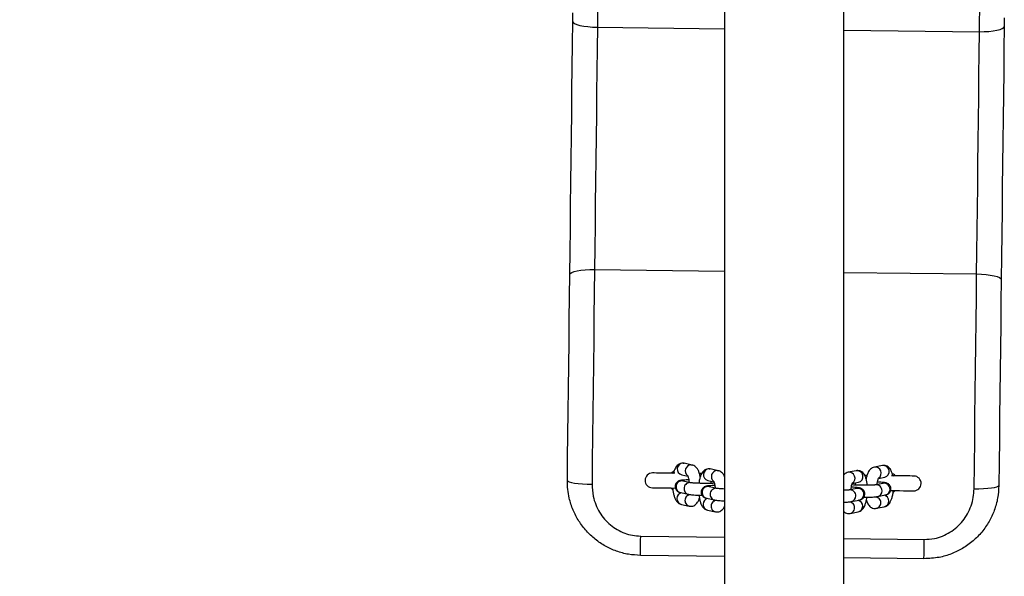
# Model space of a CAD drawing. Units: millimetres. Extents: x 5 to 415, y 5 to 292.
# Drawn here: x 158 to 172, y 157 to 165 of the extents above; entities that cross this region are included whole.
import ezdxf

# ---------------------------------------------------------------- set-up
doc = ezdxf.new("R2010")
doc.units = ezdxf.units.MM
doc.layers.add('1', color=7, linetype='Continuous', lineweight=25)
doc.styles.add('SLDTEXTSTYLE0', font='ISOCP', dxfattribs={"width": 0.96})
doc.dimstyles.new('SLDDIMSTYLE0', dxfattribs={"dimtxt": 3.5, "dimasz": 3.302, "dimexe": 0, "dimexo": 0.0625, "dimgap": 0.875, "dimtad": 1, "dimlfac": 30, "dimrnd": 1e-09, "dimzin": 12, "dimdsep": 46, "dimtxsty": 'SLDTEXTSTYLE0', "dimsah": 1, "dimcen": 0.09, "dimadec": 0, "dimazin": 3, "dimtfac": 1, "dimtofl": 0, "dimtmove": 0, "dimatfit": 3, "dimfxl": 0, "dimfrac": 2, "dimtolj": 1, "dimtzin": 12, "dimarcsym": 0})

# ---------------------------------------------------------------- blocks, each defined once
blk = doc.blocks.new('_D_4')
at = {"layer": '1'}
for p, q in [((167.459, 272.988), (19.375, 272.988)), ((20.375, 56.654), (20.375, 272.988)), ((167.251, 56.654), (19.375, 56.654))]:
    blk.add_line(p, q, dxfattribs=at)
for points in [[(20.375, 272.988), (19.867, 269.686), (20.883, 269.686)], [(20.375, 56.654), (20.883, 59.956), (19.867, 59.956)]]:
    blk.add_solid(points, dxfattribs=at)
at = {"layer": '1', "insert": (15.863, 159.744), "char_height": 3.5, "attachment_point": 1, "rotation": 90, "style": 'SLDTEXTSTYLE0'}
blk.add_mtext('6490', dxfattribs=at)

msp = doc.modelspace()

# ---------------------------------------------------------------- linework, layer by layer
at = {"color": 7, "linetype": 'Continuous', "lineweight": 25}
for p, q in [((167.90878, 194.65272), (167.90878, 134.98606)), ((169.51878, 134.98606), (169.51878, 194.65272)), ((167.36252, 158.79495), (167.35277, 158.79552)), ((167.47036, 158.77147), (167.36252, 158.79495)), ((167.71544, 158.71808), (167.70569, 158.71865)), ((167.82328, 158.6946), (167.71544, 158.71808)), ((169.68796, 158.69488), (169.57961, 158.67393)), ((170.0426, 158.76342), (169.93424, 158.74248)), ((167.32847, 158.63862), (167.41203, 158.62042)), ((167.45333, 158.53196), (167.34549, 158.55545)), ((167.34549, 158.55545), (167.34567, 158.5554)), ((167.68139, 158.56175), (167.76495, 158.54355)), ((169.98892, 158.59009), (170.07296, 158.60633)), ((170.1823, 158.63207), (170.19105, 158.62605)), ((167.80625, 158.45509), (167.69841, 158.47858)), ((167.69841, 158.47858), (167.69859, 158.47853)), ((169.69935, 158.45504), (169.59099, 158.43409)), ((169.63429, 158.52154), (169.71833, 158.53779)), ((169.69931, 158.45503), (169.69935, 158.45504)), ((170.05398, 158.52358), (169.94563, 158.50264)), ((170.05394, 158.52357), (170.05398, 158.52358)), ((167.31144, 158.39911), (167.41928, 158.37562)), ((167.66436, 158.32224), (167.7722, 158.29875)), ((169.62136, 158.277), (169.72972, 158.29794)), ((169.97599, 158.34554), (170.08435, 158.36649)), ((167.32377, 158.23946), (167.43161, 158.21597)), ((167.43161, 158.21597), (167.44115, 158.21541)), ((167.67669, 158.16259), (167.78453, 158.1391)), ((169.9599, 158.18622), (170.06826, 158.20717)), ((167.78453, 158.1391), (167.79407, 158.13854)), ((169.60527, 158.11767), (169.71363, 158.13862)), ((167.90878, 157.53616), (166.77129, 157.54954)), ((170.60436, 157.50445), (169.51878, 157.51722))]:
    msp.add_line(p, q, dxfattribs=at)
at = {"color": 8, "linetype": 'Continuous', "lineweight": 25}
for p, q in [((166.18861, 164.6918), (167.90878, 164.67156)), ((169.51878, 164.65261), (171.35492, 164.63101)), ((166.15007, 161.41575), (167.90878, 161.39506)), ((169.51878, 161.37611), (171.31638, 161.35496)), ((167.34644, 158.79662), (167.36252, 158.79495)), ((167.45427, 158.77314), (167.47053, 158.77143)), ((167.69936, 158.71975), (167.71544, 158.71808)), ((167.80719, 158.69627), (167.82345, 158.69456)), ((166.77436, 157.81053), (167.90878, 157.79718)), ((169.51878, 157.77824), (170.60743, 157.76544))]:
    msp.add_line(p, q, dxfattribs=at)
at = {"color": 7, "linetype": 'Continuous', "lineweight": 25, "flags": 128}
for points in [[(166.19171, 164.95531), (166.19133, 164.92272), (166.19094, 164.88984), (166.19055, 164.85674), (166.19016, 164.82356), (166.18977, 164.79036), (166.18938, 164.75727), (166.18899, 164.72438), (166.18861, 164.6918)], [(165.85616, 164.76892), (165.85633, 164.7834), (165.8565, 164.79801), (165.85668, 164.81272), (165.85685, 164.82747), (165.85702, 164.84222), (165.8572, 164.85693), (165.85737, 164.87155), (165.85754, 164.88603)], [(171.35492, 164.63101), (171.3553, 164.66359), (171.35569, 164.69649), (171.35608, 164.72957), (171.35647, 164.76277), (171.35686, 164.79596), (171.35725, 164.82905), (171.35764, 164.86194), (171.35802, 164.89452)], [(171.69047, 164.8174), (171.6903, 164.80292), (171.69013, 164.78831), (171.68995, 164.7736), (171.68978, 164.75885), (171.68961, 164.74409), (171.68943, 164.72939), (171.68926, 164.71477), (171.68909, 164.70028)], [(165.81593, 161.34981), (165.81955, 161.65733), (165.8232, 161.96696), (165.82686, 162.27821), (165.83053, 162.59062), (165.83422, 162.90368), (165.8379, 163.21692), (165.84158, 163.52986), (165.84526, 163.84202), (165.84891, 164.15289), (165.85255, 164.46202), (165.85616, 164.76892)], [(165.85616, 164.76892), (165.8624, 164.75456), (165.8812, 164.7406), (165.91186, 164.72758), (165.95318, 164.716), (166.00358, 164.70631), (166.06112, 164.69887), (166.1236, 164.69397), (166.18861, 164.6918)], [(166.18861, 164.6918), (166.18515, 164.39774), (166.18167, 164.10155), (166.17816, 163.80368), (166.17464, 163.50459), (166.17112, 163.20474), (166.16758, 162.9046), (166.16405, 162.60464), (166.16053, 162.30531), (166.15702, 162.00708), (166.15353, 161.7104), (166.15007, 161.41575)], [(171.35492, 164.63101), (171.41996, 164.63165), (171.48254, 164.63508), (171.54024, 164.64116), (171.59086, 164.64968), (171.63244, 164.66028), (171.66339, 164.67257), (171.68252, 164.68608), (171.68909, 164.70028)], [(171.68909, 164.70028), (171.68548, 164.39339), (171.68184, 164.08427), (171.67819, 163.77339), (171.67451, 163.46124), (171.67083, 163.1483), (171.66715, 162.83506), (171.66346, 162.52199), (171.65979, 162.20959), (171.65613, 161.89833), (171.65248, 161.5887), (171.64886, 161.28118)], [(171.31638, 161.35496), (171.31984, 161.64962), (171.32333, 161.94629), (171.32684, 162.24453), (171.33036, 162.54385), (171.33389, 162.84382), (171.33742, 163.14396), (171.34095, 163.4438), (171.34447, 163.74289), (171.34798, 164.04076), (171.35146, 164.33696), (171.35492, 164.63101)], [(165.78313, 158.56124), (165.78677, 158.87075), (165.79042, 159.18142), (165.79409, 159.49279), (165.79775, 159.80438), (165.80142, 160.11576), (165.80507, 160.42645), (165.80871, 160.73599), (165.81234, 161.04393), (165.81593, 161.34981)], [(165.81593, 161.34981), (165.8225, 161.36336), (165.84162, 161.37625), (165.87256, 161.38796), (165.91414, 161.39806), (165.96475, 161.40615), (166.02245, 161.41193), (166.08503, 161.41517), (166.15007, 161.41575)], [(166.15007, 161.41575), (166.14632, 161.09728), (166.14255, 160.77667), (166.13876, 160.45439), (166.13495, 160.13092), (166.13114, 159.80673), (166.12732, 159.4823), (166.1235, 159.15813), (166.1197, 158.83468), (166.11591, 158.51243)], [(171.28222, 158.45164), (171.28601, 158.77389), (171.28981, 159.09734), (171.29363, 159.42152), (171.29745, 159.74594), (171.30126, 160.07013), (171.30507, 160.39361), (171.30886, 160.71589), (171.31263, 161.0365), (171.31638, 161.35496)], [(171.31638, 161.35496), (171.38139, 161.35286), (171.44387, 161.34814), (171.50141, 161.34101), (171.55182, 161.33173), (171.59315, 161.32065), (171.62381, 161.30822), (171.64262, 161.29488), (171.64886, 161.28118)], [(171.64886, 161.28118), (171.64527, 160.9753), (171.64164, 160.66736), (171.638, 160.35782), (171.63435, 160.04713), (171.63068, 159.73576), (171.62702, 159.42416), (171.62335, 159.11279), (171.6197, 158.80212), (171.61606, 158.49261)], [(165.78313, 158.56124), (165.78943, 158.55241), (165.8083, 158.54376), (165.83901, 158.53564), (165.88038, 158.52835), (165.93082, 158.52217), (165.9884, 158.51734), (166.05089, 158.51405), (166.11591, 158.51243)], [(167.23672, 158.66081), (167.18862, 158.66138), (167.1284, 158.66209), (167.07349, 158.66273), (167.02576, 158.6633), (166.98684, 158.66375), (166.95805, 158.66409), (166.94038, 158.6643), (166.93442, 158.66437)], [(167.21088, 158.66112), (167.21418, 158.66341), (167.21882, 158.66636)], [(167.6012, 158.65652), (167.58195, 158.65675), (167.57289, 158.65686)], [(169.83191, 158.63028), (169.81998, 158.63042), (169.79875, 158.63067)], [(170.46751, 158.6228), (170.46155, 158.62287), (170.44387, 158.62308), (170.41509, 158.62342), (170.37617, 158.62388), (170.32844, 158.62444), (170.27353, 158.62508), (170.21331, 158.62579), (170.1652, 158.62636)], [(166.93207, 158.46438), (166.93802, 158.46431), (166.9557, 158.46411), (166.98449, 158.46377), (167.02341, 158.46331), (167.07113, 158.46275), (167.12604, 158.4621), (167.18627, 158.46139), (167.24316, 158.46072)], [(170.15468, 158.42647), (170.21095, 158.42581), (170.27118, 158.4251), (170.32609, 158.42445), (170.37381, 158.42389), (170.41273, 158.42343), (170.44152, 158.42309), (170.4592, 158.42289), (170.46515, 158.42281)], [(171.28222, 158.45164), (171.34725, 158.45174), (171.40981, 158.45356), (171.46748, 158.45703), (171.51806, 158.46202), (171.55959, 158.46833), (171.59048, 158.47573), (171.60955, 158.48393), (171.61606, 158.49261)], [(166.77129, 157.54954), (166.77135, 157.5543), (166.77151, 157.56841), (166.77179, 157.59148), (166.77215, 157.62285), (166.77261, 157.66164), (166.77314, 157.70672), (166.77373, 157.75683), (166.77436, 157.81053)], [(170.60436, 157.50445), (170.60442, 157.50919), (170.60458, 157.52331), (170.60485, 157.54638), (170.60522, 157.57776), (170.60568, 157.61654), (170.60621, 157.66163), (170.6068, 157.71174), (170.60743, 157.76544)]]:
    msp.add_lwpolyline(points, dxfattribs=at)
at = {"color": 8, "linetype": 'Continuous', "lineweight": 25}
for centre, radius, start, end in [((167.34877, 158.71634), 0.08032, 91.663097, 255.363618), ((167.45732, 158.69224), 0.08095, 92.15999, 230.442373), ((167.70168, 158.63947), 0.08032, 91.660812, 255.36558), ((167.81024, 158.61537), 0.08095, 92.159942, 230.442421), ((169.70055, 158.61583), 0.08004, 282.832881, 99.046557), ((169.94607, 158.66291), 0.08044, 302.96026, 98.533375), ((170.05518, 158.68437), 0.08004, 282.834693, 99.044205), ((167.331, 158.47779), 0.079, 79.429788, 180.803519), ((169.59144, 158.59436), 0.08044, 302.95963, 98.535115), ((167.32895, 158.47408), 0.07698, 178.059695, 256.856008), ((167.68392, 158.40092), 0.079, 79.429742, 180.800792), ((169.60363, 158.35611), 0.07902, 357.854739, 98.868337), ((169.71201, 158.37705), 0.079, 357.852835, 99.217541), ((169.95827, 158.42465), 0.07902, 357.854739, 98.868337), ((169.96025, 158.4209), 0.07698, 281.811914, 0.593003), ((170.06665, 158.44561), 0.07899, 357.848078, 99.225129), ((170.06861, 158.44184), 0.07698, 281.794098, 0.594673), ((167.3443, 158.31726), 0.08047, 102.620987, 255.222684), ((167.68187, 158.39721), 0.07698, 178.057997, 256.854756), ((167.69722, 158.24039), 0.08047, 102.620987, 255.222684), ((169.60562, 158.35235), 0.07698, 281.811949, 0.592968), ((169.69495, 158.21689), 0.08047, 283.42673, 76.033232), ((169.71398, 158.3733), 0.07698, 281.795472, 0.593299), ((170.04958, 158.28543), 0.08047, 283.426791, 76.033171)]:
    msp.add_arc(centre, radius, start, end, dxfattribs=at)
at = {"color": 7, "linetype": 'Continuous', "lineweight": 25}
for centre, start, end in [((166.93324, 158.56438), 89.325916, 269.325916), ((170.46633, 158.52281), 269.325916, 89.325916)]:
    msp.add_arc(centre, 0.1, start, end, dxfattribs=at)
for points, knots in [([(167.22675, 158.68942), (167.22525, 158.68901), (167.20871, 158.68458), (167.19589, 158.67245), (167.18423, 158.66143)], [0, 0, 0, 0, 0.091076413, 1, 1, 1, 1]), ([(167.35277, 158.79552), (167.34587, 158.7963), (167.32859, 158.79825), (167.30211, 158.79021), (167.2775, 158.77518), (167.25795, 158.75507), (167.24169, 158.72948), (167.22871, 158.70011), (167.22273, 158.67561), (167.21997, 158.66432)], [0, 0, 0, 0, 0.093329794, 0.233518499, 0.364530282, 0.498964851, 0.650846928, 0.839011999, 1, 1, 1, 1]), ([(167.5793, 158.61117), (167.57623, 158.62591), (167.56976, 158.65689), (167.55566, 158.69496), (167.5382, 158.72587), (167.51701, 158.74904), (167.49429, 158.76453), (167.4775, 158.7694), (167.47036, 158.77147)], [0, 0, 0, 0, 0.199838969, 0.420195993, 0.612482416, 0.760914321, 0.898277291, 1, 1, 1, 1]), ([(167.70569, 158.71865), (167.69879, 158.71943), (167.68151, 158.72138), (167.65503, 158.71334), (167.63042, 158.69832), (167.61088, 158.67818), (167.59456, 158.65269), (167.58019, 158.61902), (167.56909, 158.57577), (167.56284, 158.54227), (167.56151, 158.52437), (167.56149, 158.52417)], [0, 0, 0, 0, 0.07287856, 0.18234789, 0.28465097, 0.38962727, 0.50822762, 0.65516033, 0.83190911, 0.99815902, 1, 1, 1, 1]), ([(167.90878, 158.6141), (167.90819, 158.61575), (167.90324, 158.62958), (167.89089, 158.64874), (167.86998, 158.67223), (167.84721, 158.68765), (167.83042, 158.69252), (167.82328, 158.6946)], [0, 0, 0, 0, 0.04288368, 0.36030418, 0.6053233, 0.83207498, 1, 1, 1, 1]), ([(169.83723, 158.49738), (169.83717, 158.49839), (169.83622, 158.51626), (169.83098, 158.54865), (169.82073, 158.59339), (169.80634, 158.6293), (169.78759, 158.65788), (169.76569, 158.67868), (169.73879, 158.69275), (169.71151, 158.69795), (169.69471, 158.69576), (169.68796, 158.69488)], [0, 0, 0, 0, 0.00924034, 0.16227321, 0.32135526, 0.49462957, 0.61576214, 0.72350199, 0.82743695, 0.93072318, 1, 1, 1, 1]), ([(169.93424, 158.74248), (169.92425, 158.73955), (169.90504, 158.73393), (169.88202, 158.7165), (169.86326, 158.69516), (169.8468, 158.66683), (169.83238, 158.63098), (169.82524, 158.60031), (169.82168, 158.58502)], [0, 0, 0, 0, 0.14242711, 0.27380087, 0.41496859, 0.58152911, 0.79145691, 1, 1, 1, 1]), ([(170.183, 158.62571), (170.18049, 158.63729), (170.17446, 158.6651), (170.16093, 158.69778), (170.14223, 158.72644), (170.12032, 158.74723), (170.09342, 158.76129), (170.06614, 158.7665), (170.04934, 158.7643), (170.0426, 158.76342)], [0, 0, 0, 0, 0.153975339, 0.369985734, 0.52099425, 0.655306611, 0.784876095, 0.913637048, 1, 1, 1, 1]), ([(166.77129, 157.54954), (166.7168, 157.55277), (166.60625, 157.55932), (166.4463, 157.60335), (166.29447, 157.67166), (166.1571, 157.76377), (166.03543, 157.8784), (165.9345, 158.01158), (165.85592, 158.16195), (165.8094, 158.30741), (165.78585, 158.44213), (165.78404, 158.52135), (165.78313, 158.56124)], [0, 0, 0, 0, 0.10379121, 0.21055115, 0.31406731, 0.42048268, 0.52502188, 0.63249527, 0.73897526, 0.84853564, 0.9237362, 1, 1, 1, 1]), ([(167.4229, 158.57098), (167.411, 158.57067), (167.38511, 158.57), (167.35216, 158.56811), (167.32799, 158.56583), (167.31115, 158.56307), (167.29714, 158.55953), (167.28078, 158.55254), (167.2638, 158.54021), (167.24889, 158.52149), (167.23952, 158.49657), (167.23897, 158.46907), (167.24699, 158.44461), (167.25996, 158.4262), (167.27445, 158.41377), (167.28846, 158.40612), (167.30093, 158.40158), (167.30768, 158.39999), (167.31144, 158.39911)], [0, 0, 0, 0, 0.093024602, 0.202251993, 0.3159676, 0.384718641, 0.438384723, 0.485647426, 0.533978399, 0.589159601, 0.650599355, 0.714523998, 0.774897152, 0.82524975, 0.869805185, 0.910809691, 0.950359473, 1, 1, 1, 1]), ([(167.40748, 158.63151), (167.40735, 158.63166), (167.40653, 158.63268), (167.40983, 158.62743), (167.41453, 158.6145), (167.42048, 158.59184), (167.42523, 158.56544), (167.42688, 158.54563), (167.42755, 158.53757)], [0, 0, 0, 0, 0.02856974, 0.19300045, 0.38229772, 0.59818365, 0.83670425, 1, 1, 1, 1]), ([(167.7604, 158.55464), (167.76027, 158.55479), (167.75945, 158.55581), (167.76275, 158.55056), (167.76745, 158.53763), (167.7734, 158.51497), (167.77815, 158.48857), (167.7798, 158.46876), (167.78047, 158.4607)], [0, 0, 0, 0, 0.02856309, 0.1930053, 0.38230141, 0.59815925, 0.83670332, 1, 1, 1, 1]), ([(169.57961, 158.67393), (169.56966, 158.67098), (169.55055, 158.66531), (169.53056, 158.65088), (169.52195, 158.6406), (169.51878, 158.6368)], [0, 0, 0, 0, 0.40630317, 0.78107996, 1, 1, 1, 1]), ([(169.97129, 158.5076), (169.97134, 158.5082), (169.97236, 158.52201), (169.97661, 158.5462), (169.98331, 158.57504), (169.98955, 158.59302), (169.99412, 158.60142), (169.99367, 158.60081), (169.99353, 158.60062)], [0, 0, 0, 0, 0.01199636, 0.27318414, 0.52647735, 0.73509565, 0.91880834, 1, 1, 1, 1]), ([(170.21525, 158.62577), (170.20815, 158.63368), (170.19717, 158.6459), (170.18182, 158.65129), (170.1764, 158.65319)], [0, 0, 0, 0, 0.64728359, 1, 1, 1, 1]), ([(166.11591, 158.51243), (166.1188, 158.45744), (166.12375, 158.36334), (166.16438, 158.23623), (166.21565, 158.13236), (166.28328, 158.03948), (166.36357, 157.9601), (166.45566, 157.89579), (166.55625, 157.84824), (166.66362, 157.81753), (166.73745, 157.81286), (166.77436, 157.81053)], [0, 0, 0, 0, 0.15440561, 0.26418795, 0.37395885, 0.48035249, 0.58671999, 0.69046112, 0.79417278, 0.8970928, 1, 1, 1, 1]), ([(167.18432, 158.46141), (167.18768, 158.45696), (167.19419, 158.44833), (167.20409, 158.4439), (167.20888, 158.44176)], [0, 0, 0, 0, 0.51610125, 1, 1, 1, 1]), ([(167.20679, 158.46551), (167.20709, 158.46012), (167.20836, 158.4377), (167.21412, 158.40027), (167.22434, 158.35473), (167.23844, 158.3159), (167.25594, 158.28507), (167.27712, 158.26187), (167.29984, 158.2464), (167.31663, 158.24153), (167.32377, 158.23946)], [0, 0, 0, 0, 0.05014317, 0.2086719, 0.37155705, 0.54462313, 0.69564653, 0.81222465, 0.92010387, 1, 1, 1, 1]), ([(167.77046, 158.52495), (167.76685, 158.52472), (167.75473, 158.52395), (167.72619, 158.52302), (167.68674, 158.52236), (167.64284, 158.52235), (167.59793, 158.52299), (167.55464, 158.52426), (167.51574, 158.52607), (167.48486, 158.52818), (167.4647, 158.53016), (167.45498, 158.53162), (167.45374, 158.53187), (167.45333, 158.53196)], [0, 0, 0, 0, 0.043752056, 0.146783713, 0.253983977, 0.36293926, 0.47256259, 0.582236603, 0.691316783, 0.798960436, 0.89135457, 0.964437785, 1, 1, 1, 1]), ([(167.77657, 158.49413), (167.76441, 158.49382), (167.73826, 158.49314), (167.70508, 158.49125), (167.68091, 158.48896), (167.66407, 158.4862), (167.65006, 158.48266), (167.6337, 158.47567), (167.61672, 158.46334), (167.60181, 158.44462), (167.59244, 158.4197), (167.59189, 158.3922), (167.59991, 158.36774), (167.61288, 158.34933), (167.62737, 158.3369), (167.64138, 158.32925), (167.65385, 158.32471), (167.6606, 158.32312), (167.66436, 158.32224)], [0, 0, 0, 0, 0.09484142, 0.20385105, 0.31733911, 0.38595239, 0.4395091, 0.48667842, 0.53491337, 0.58998395, 0.65130003, 0.71509617, 0.77534869, 0.82560102, 0.87006693, 0.91098685, 0.95045914, 1, 1, 1, 1]), ([(167.72276, 158.52306), (167.72285, 158.5239), (167.72413, 158.53526), (167.72631, 158.5437), (167.72833, 158.55153)], [0, 0, 0, 0, 0.07383181, 1, 1, 1, 1]), ([(167.90878, 158.44747), (167.90858, 158.44747), (167.89413, 158.44785), (167.86891, 158.44926), (167.83772, 158.4513), (167.81763, 158.4533), (167.8079, 158.45475), (167.80666, 158.455), (167.80625, 158.45509)], [0, 0, 0, 0, 0.00366903, 0.26381346, 0.52053818, 0.74089544, 0.91518709, 1, 1, 1, 1]), ([(169.59099, 158.43409), (169.59012, 158.43394), (169.58812, 158.43359), (169.57586, 158.43223), (169.55477, 158.43085), (169.53454, 158.42987), (169.52058, 158.42958), (169.51878, 158.42954)], [0, 0, 0, 0, 0.1667036, 0.38336301, 0.65291652, 0.95537302, 1, 1, 1, 1]), ([(169.61666, 158.43905), (169.61671, 158.43966), (169.61773, 158.45346), (169.62198, 158.47765), (169.62868, 158.50649), (169.63491, 158.52447), (169.63949, 158.53288), (169.63904, 158.53226), (169.6389, 158.53207)], [0, 0, 0, 0, 0.01199636, 0.27318685, 0.52647607, 0.73509436, 0.91881463, 1, 1, 1, 1]), ([(169.72972, 158.29794), (169.73467, 158.29898), (169.74355, 158.30083), (169.76133, 158.30811), (169.77868, 158.32049), (169.79367, 158.33886), (169.80335, 158.36358), (169.80429, 158.39111), (169.79654, 158.41579), (169.78367, 158.43446), (169.76921, 158.44709), (169.75514, 158.45491), (169.74242, 158.45959), (169.72942, 158.4628), (169.71212, 158.46568), (169.68627, 158.46846), (169.65496, 158.47084), (169.63139, 158.47193), (169.62149, 158.47238)], [0, 0, 0, 0, 0.064663057, 0.115897757, 0.163130874, 0.218033383, 0.279193977, 0.342995551, 0.403790098, 0.454348465, 0.499019989, 0.540046297, 0.579439152, 0.630746675, 0.709628532, 0.81960075, 0.924223362, 1, 1, 1, 1]), ([(169.94563, 158.50264), (169.94476, 158.50249), (169.94276, 158.50214), (169.93044, 158.50078), (169.90965, 158.49937), (169.87909, 158.4981), (169.841, 158.49729), (169.79804, 158.49708), (169.75317, 158.49754), (169.70901, 158.49863), (169.66902, 158.5003), (169.64007, 158.50197), (169.62849, 158.50307), (169.62522, 158.50338)], [0, 0, 0, 0, 0.05494012, 0.12634948, 0.21518747, 0.31487346, 0.41978464, 0.52692901, 0.63496665, 0.74322537, 0.8510769, 0.95781224, 1, 1, 1, 1]), ([(169.67105, 158.52865), (169.67188, 158.52535), (169.67383, 158.51753), (169.67512, 158.5065), (169.67587, 158.50011)], [0, 0, 0, 0, 0.42147826, 1, 1, 1, 1]), ([(170.08435, 158.36649), (170.0893, 158.36752), (170.09818, 158.36937), (170.11596, 158.37666), (170.13331, 158.38904), (170.1483, 158.4074), (170.15798, 158.43212), (170.15892, 158.45965), (170.15117, 158.48434), (170.1383, 158.50301), (170.12384, 158.51563), (170.10977, 158.52345), (170.09705, 158.52813), (170.08405, 158.53135), (170.06675, 158.53423), (170.04089, 158.53701), (170.00984, 158.53936), (169.98656, 158.54044), (169.97695, 158.54088)], [0, 0, 0, 0, 0.06480835, 0.11615526, 0.16349093, 0.21851312, 0.27980847, 0.34374977, 0.40467707, 0.45534668, 0.50011527, 0.54123143, 0.58070904, 0.63212878, 0.71118339, 0.82139834, 0.926251, 1, 1, 1, 1]), ([(170.06826, 158.20717), (170.07825, 158.21009), (170.09746, 158.21572), (170.12048, 158.23314), (170.13923, 158.2545), (170.15573, 158.28276), (170.17034, 158.3198), (170.18179, 158.3659), (170.18837, 158.4026), (170.18997, 158.42301), (170.1902, 158.42585)], [0, 0, 0, 0, 0.11330028, 0.21781102, 0.33011091, 0.46261132, 0.62961061, 0.80699375, 0.97321338, 1, 1, 1, 1]), ([(170.18782, 158.40681), (170.19385, 158.40944), (170.20392, 158.41383), (170.21061, 158.42236), (170.21329, 158.42578)], [0, 0, 0, 0, 0.59953196, 1, 1, 1, 1]), ([(171.61606, 158.49261), (171.61267, 158.43663), (171.60579, 158.32302), (171.55936, 158.15886), (171.4872, 158.00328), (171.38997, 157.86337), (171.26916, 157.74062), (171.13053, 157.64106), (170.97585, 157.56652), (170.80006, 157.51373), (170.67337, 157.50772), (170.60436, 157.50445)], [0, 0, 0, 0, 0.10710975, 0.21736805, 0.32441112, 0.43458533, 0.54202333, 0.65266286, 0.75915081, 0.86881418, 1, 1, 1, 1]), ([(170.60743, 157.76544), (170.65348, 157.76772), (170.73774, 157.77191), (170.85497, 157.80875), (170.95796, 157.86015), (171.05066, 157.92972), (171.13107, 158.01444), (171.19599, 158.11192), (171.24409, 158.21923), (171.27513, 158.33348), (171.27985, 158.41225), (171.28222, 158.45164)], [0, 0, 0, 0, 0.12805037, 0.2342925, 0.34056247, 0.44938439, 0.55823609, 0.66821979, 0.77822193, 0.88911103, 1, 1, 1, 1]), ([(167.41689, 158.3756), (167.41557, 158.37099), (167.41273, 158.3611), (167.4091, 158.35462), (167.40972, 158.35546), (167.40988, 158.35568)], [0, 0, 0, 0, 0.38970486, 0.83827128, 1, 1, 1, 1]), ([(167.41928, 158.37562), (167.42362, 158.37478), (167.43613, 158.37237), (167.45907, 158.36982), (167.49378, 158.36707), (167.53453, 158.36496), (167.57261, 158.36355), (167.59645, 158.36316), (167.60442, 158.36303)], [0, 0, 0, 0, 0.10791532, 0.3108444, 0.50276769, 0.70447425, 0.90111666, 1, 1, 1, 1]), ([(167.44115, 158.21541), (167.44813, 158.21462), (167.46547, 158.21266), (167.49203, 158.2207), (167.51663, 158.23575), (167.53621, 158.25582), (167.55234, 158.28158), (167.56276, 158.30359), (167.56694, 158.31974), (167.56775, 158.32288)], [0, 0, 0, 0, 0.10649829, 0.26484286, 0.41282163, 0.56466714, 0.73623044, 0.94876481, 1, 1, 1, 1]), ([(167.5619, 158.36411), (167.56355, 158.35069), (167.56726, 158.32053), (167.57737, 158.27795), (167.59134, 158.23901), (167.60887, 158.2082), (167.63004, 158.185), (167.65276, 158.16953), (167.66955, 158.16466), (167.67669, 158.16259)], [0, 0, 0, 0, 0.14172244, 0.31838701, 0.50609553, 0.66989642, 0.79633776, 0.91334451, 1, 1, 1, 1]), ([(167.76997, 158.29924), (167.76854, 158.29437), (167.76552, 158.2841), (167.76194, 158.27723), (167.76202, 158.27823), (167.76986, 158.28612), (167.78296, 158.29442), (167.79318, 158.29492), (167.7961, 158.29506)], [0, 0, 0, 0, 0.17327097, 0.36503414, 0.54066595, 0.71753593, 0.91935979, 1, 1, 1, 1]), ([(167.7722, 158.29875), (167.77654, 158.29792), (167.78905, 158.2955), (167.81196, 158.29294), (167.84683, 158.29022), (167.87957, 158.28839), (167.90196, 158.28767), (167.90878, 158.28745)], [0, 0, 0, 0, 0.136116804, 0.392061014, 0.634138913, 0.88854968, 1, 1, 1, 1]), ([(169.71363, 158.13862), (169.72362, 158.14155), (169.74283, 158.14717), (169.76585, 158.1646), (169.7846, 158.18596), (169.80113, 158.2142), (169.81558, 158.25136), (169.82675, 158.29351), (169.83119, 158.32442), (169.83304, 158.33736)], [0, 0, 0, 0, 0.12119774, 0.23299313, 0.35312058, 0.49485643, 0.67349596, 0.86325431, 1, 1, 1, 1]), ([(169.79088, 158.33729), (169.80194, 158.33724), (169.82866, 158.33712), (169.86853, 158.33775), (169.90828, 158.33904), (169.94226, 158.34113), (169.96251, 158.34314), (169.97351, 158.3451), (169.97599, 158.34554)], [0, 0, 0, 0, 0.13759989, 0.3327343, 0.529196, 0.72901785, 0.93880838, 1, 1, 1, 1]), ([(169.82619, 158.29608), (169.82666, 158.29404), (169.83087, 158.27602), (169.84171, 158.25204), (169.86024, 158.22317), (169.88219, 158.20243), (169.90907, 158.18835), (169.93636, 158.18315), (169.95316, 158.18534), (169.9599, 158.18622)], [0, 0, 0, 0, 0.03155585, 0.2788224, 0.4516841, 0.60543103, 0.7537488, 0.90114061, 1, 1, 1, 1]), ([(169.95772, 158.34171), (169.9637, 158.33964), (169.97562, 158.33551), (169.98447, 158.3263), (169.98617, 158.32323), (169.98362, 158.32821), (169.98037, 158.3363), (169.97862, 158.34438), (169.97827, 158.34598)], [0, 0, 0, 0, 0.19192566, 0.38298272, 0.55798253, 0.73950099, 0.94841038, 1, 1, 1, 1]), ([(167.79407, 158.13854), (167.80105, 158.13775), (167.81839, 158.13579), (167.84493, 158.14384), (167.86959, 158.15884), (167.88896, 158.17911), (167.9017, 158.19763), (167.90712, 158.21094), (167.90878, 158.21503)], [0, 0, 0, 0, 0.1311, 0.32602947, 0.50819249, 0.69512201, 0.90631761, 1, 1, 1, 1]), ([(169.51878, 158.2695), (169.53031, 158.26983), (169.55558, 158.27055), (169.58753, 158.2726), (169.60789, 158.27459), (169.61888, 158.27656), (169.62136, 158.277)], [0, 0, 0, 0, 0.26254382, 0.57554526, 0.9041466, 1, 1, 1, 1]), ([(169.63066, 158.25622), (169.63073, 158.25612), (169.63158, 158.25504), (169.6286, 158.2602), (169.62576, 158.26773), (169.62399, 158.27584), (169.62364, 158.27744)], [0, 0, 0, 0, 0.038098399, 0.433117754, 0.887772565, 1, 1, 1, 1]), ([(169.51878, 158.14389), (169.52201, 158.14068), (169.53182, 158.13092), (169.55465, 158.11995), (169.5817, 158.11458), (169.59852, 158.11679), (169.60527, 158.11767)], [0, 0, 0, 0, 0.15537764, 0.47287424, 0.78838382, 1, 1, 1, 1])]:
    msp.add_open_spline(points, degree=3, knots=knots, dxfattribs=at)
at = {"color": 8, "linetype": 'Continuous', "lineweight": 25}
for points, knots in [([(167.45199, 158.53067), (167.4471, 158.53196), (167.43254, 158.53578), (167.40706, 158.52885), (167.38168, 158.51138), (167.36366, 158.48454), (167.36112, 158.46364), (167.35985, 158.45319)], [0, 0, 0, 0, 0.11214466, 0.33409953, 0.55606226, 0.77803524, 1, 1, 1, 1]), ([(167.35985, 158.45319), (167.36087, 158.44272), (167.36291, 158.42177), (167.38039, 158.39586), (167.40058, 158.37984), (167.41504, 158.37777), (167.41959, 158.37712)], [0, 0, 0, 0, 0.28904225, 0.57813742, 0.86720736, 1, 1, 1, 1]), ([(167.80491, 158.4538), (167.80002, 158.45509), (167.78546, 158.45891), (167.75998, 158.45198), (167.7346, 158.43451), (167.71658, 158.40767), (167.71404, 158.38678), (167.71277, 158.37633)], [0, 0, 0, 0, 0.112151768, 0.334110736, 0.556078762, 0.778057379, 1, 1, 1, 1]), ([(167.40774, 158.35891), (167.40339, 158.35622), (167.39035, 158.34814), (167.37674, 158.32458), (167.37014, 158.29364), (167.37578, 158.26208), (167.39257, 158.23621), (167.41292, 158.22017), (167.42737, 158.21811), (167.43191, 158.21746)], [0, 0, 0, 0, 0.0839051, 0.25170522, 0.41951697, 0.5873254, 0.7551265, 0.92294045, 1, 1, 1, 1]), ([(167.71277, 158.37633), (167.71379, 158.36585), (167.71583, 158.3449), (167.73331, 158.31899), (167.7535, 158.30296), (167.76796, 158.3009), (167.77251, 158.30025)], [0, 0, 0, 0, 0.28906776, 0.57815496, 0.86721207, 1, 1, 1, 1]), ([(169.94378, 158.18493), (169.9538, 158.18582), (169.97383, 158.18759), (169.99949, 158.20526), (170.01678, 158.23108), (170.0232, 158.26241), (170.01729, 158.29349), (170.00459, 158.317), (169.99219, 158.32514), (169.98834, 158.32767)], [0, 0, 0, 0, 0.15502359, 0.31003862, 0.46505717, 0.62008772, 0.77510418, 0.93013353, 1, 1, 1, 1]), ([(167.76066, 158.28204), (167.75631, 158.27935), (167.74327, 158.27128), (167.72966, 158.2477), (167.72306, 158.21677), (167.7287, 158.18521), (167.74549, 158.15934), (167.76584, 158.1433), (167.78029, 158.14124), (167.78483, 158.14059)], [0, 0, 0, 0, 0.08389266, 0.25171038, 0.41952165, 0.58732969, 0.75512906, 0.92294561, 1, 1, 1, 1]), ([(169.58915, 158.11639), (169.59917, 158.11727), (169.6192, 158.11905), (169.64486, 158.13672), (169.66214, 158.16254), (169.66857, 158.19387), (169.66266, 158.22494), (169.64996, 158.24845), (169.63756, 158.2566), (169.63371, 158.25913)], [0, 0, 0, 0, 0.15502418, 0.31003981, 0.46507287, 0.6200854, 0.77510253, 0.93013248, 1, 1, 1, 1])]:
    msp.add_open_spline(points, degree=3, knots=knots, dxfattribs=at)

# ---------------------------------------------------------------- dimensions: what is measured, and where the dimension line sits
at = {"layer": '1'}
dim = msp.add_linear_dim(base=(20.37502, 272.98753), p1=(168.25112, 56.6542), p2=(168.45928, 272.98753), angle=90, dimstyle='SLDDIMSTYLE0', dxfattribs=at)
dim.commit()
dim.dimension.update_dxf_attribs({"geometry": '_D_4', "text_midpoint": (20.37502, 164.81648), "dimtype": 160})

doc.saveas('drawing.dxf')
